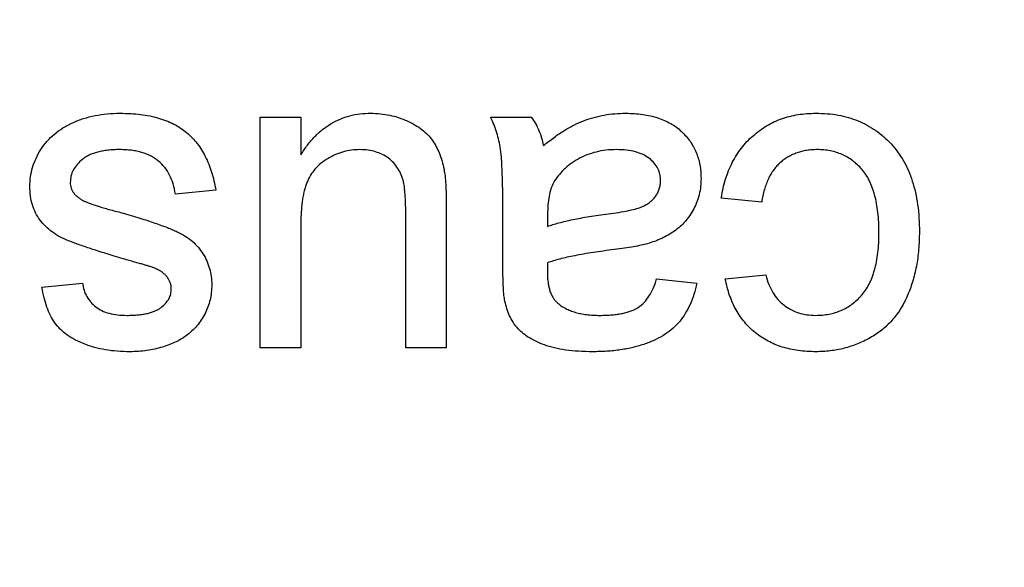
# Model space of a CAD drawing. Extents: x 0.1 to 10.9, y 0 to 8.5.
# Drawn here: x 4.9 to 4.9, y 1.7 to 1.7 of the extents above; entities that cross this region are included whole.
import ezdxf

# ---------------------------------------------------------------- set-up
doc = ezdxf.new("R2010")
doc.units = 0
doc.layers.get('0').update_dxf_attribs({"linetype": 'CONTINUOUS'})
doc.styles.add('SLDTEXTSTYLE0', font='TXT', dxfattribs={"width": 0.75})
doc.dimstyles.new('SLDDIMSTYLE1', dxfattribs={"dimtxt": 0.083333, "dimasz": 0.125, "dimexe": 0, "dimexo": 0.0625, "dimgap": 0.020833, "dimtad": 0, "dimtih": 1, "dimtoh": 1, "dimlfac": 4, "dimrnd": 1e-09, "dimzin": 12, "dimtxsty": 'SLDTEXTSTYLE0', "dimsah": 1, "dimcen": 0.09, "dimazin": 3, "dimtfac": 1, "dimtofl": 0, "dimtmove": 0, "dimatfit": 3, "dimtolj": 1, "dimtzin": 12})

# ---------------------------------------------------------------- blocks, each defined once
blk = doc.blocks.new('_D_5')
at = {"color": 7, "linetype": 'CONTINUOUS'}
for p, q in [((4.917806, 2.750355), (6.830018, 2.750355)), ((6.760018, 2.750355), (6.760018, 2.234036)), ((6.517348, 2.08473), (6.492001, 2.08473)), ((6.492001, 2.08473), (6.492001, 1.952323)), ((7.002688, 2.08473), (7.028035, 2.08473)), ((7.028035, 2.08473), (7.028035, 1.952323)), ((6.492001, 1.952323), (6.517348, 1.952323)), ((7.028035, 1.952323), (7.002688, 1.952323)), ((6.760018, 1.419105), (6.760018, 1.935425)), ((6.211556, 1.419105), (6.830018, 1.419105))]:
    blk.add_line(p, q, dxfattribs=at)
for points in [[(6.760018, 2.750355), (6.740018, 2.625355), (6.780018, 2.625355)], [(6.760018, 1.419105), (6.780018, 1.544105), (6.740018, 1.544105)]]:
    blk.add_solid(points, dxfattribs=at)
at = {"color": 7, "linetype": 'CONTINUOUS', "char_height": 0.0833333, "attachment_point": 1, "style": 'SLDTEXTSTYLE0'}
for s, insert in [('5.33in', (6.607317, 2.209051)), ('135.3mm', (6.517348, 2.059745))]:
    blk.add_mtext(s, dxfattribs=dict(at, insert=insert))

msp = doc.modelspace()

# ---------------------------------------------------------------- linework, layer by layer
at = {"color": 7, "linetype": 'CONTINUOUS'}
for p, q in [((4.891733, 1.727369), (4.891733, 1.736605)), ((4.891733, 1.736605), (4.893353, 1.736605)), ((4.893353, 1.736605), (4.893353, 1.735096)), ((4.900969, 1.736605), (4.90259, 1.736605)), ((4.88995, 1.733688), (4.88833, 1.733526)), ((4.899187, 1.733063), (4.899187, 1.727369)), ((4.911826, 1.733202), (4.910206, 1.733364)), ((4.901455, 1.730617), (4.901455, 1.732595)), ((4.903245, 1.732701), (4.903238, 1.73223)), ((4.893353, 1.73222), (4.893353, 1.727369)), ((4.897566, 1.727369), (4.897566, 1.732392)), ((4.910368, 1.730123), (4.911988, 1.730285)), ((4.882983, 1.729799), (4.884603, 1.729961)), ((4.907613, 1.730123), (4.909233, 1.729961)), ((4.893353, 1.727369), (4.891733, 1.727369)), ((4.899187, 1.727369), (4.897566, 1.727369))]:
    msp.add_line(p, q, dxfattribs=at)
for points, knots in [([(4.882496, 1.73383), (4.882502, 1.73396), (4.882512, 1.734218), (4.8826, 1.734598), (4.882738, 1.734968), (4.882933, 1.73532), (4.883178, 1.735649), (4.883477, 1.735939), (4.883827, 1.73619), (4.884221, 1.736397), (4.884652, 1.736566), (4.885116, 1.736678), (4.885605, 1.736757), (4.885942, 1.736764), (4.886114, 1.736767)], [0, 0, 0, 0, 0.074567, 0.148754, 0.223514, 0.301185, 0.379643, 0.459053, 0.54054, 0.62644, 0.715089, 0.806344, 0.900736, 1, 1, 1, 1]), ([(4.886114, 1.736767), (4.886256, 1.736765), (4.886531, 1.73676), (4.886931, 1.736725), (4.887304, 1.736665), (4.887651, 1.736579), (4.887972, 1.73647), (4.888269, 1.736339), (4.888539, 1.736181), (4.888783, 1.735998), (4.889003, 1.735789), (4.889203, 1.735559), (4.889382, 1.735305), (4.889535, 1.735026), (4.889673, 1.734726), (4.889789, 1.734402), (4.889883, 1.734053), (4.889928, 1.733812), (4.88995, 1.733688)], [0, 0, 0, 0, 0.077775, 0.150714, 0.219638, 0.284958, 0.346565, 0.40539, 0.462215, 0.517745, 0.572413, 0.628177, 0.684662, 0.742462, 0.802512, 0.865452, 0.93112, 1, 1, 1, 1]), ([(4.893353, 1.735096), (4.893441, 1.735229), (4.89361, 1.735486), (4.893904, 1.73583), (4.894223, 1.736118), (4.894564, 1.736357), (4.894931, 1.736541), (4.89532, 1.736673), (4.895733, 1.736754), (4.896016, 1.736763), (4.896161, 1.736767)], [0, 0, 0, 0, 0.139155, 0.269619, 0.394116, 0.514627, 0.632916, 0.752307, 0.873444, 1, 1, 1, 1]), ([(4.896161, 1.736767), (4.89629, 1.736763), (4.896544, 1.736755), (4.896918, 1.736695), (4.89728, 1.7366), (4.897622, 1.736463), (4.897938, 1.736302), (4.898212, 1.736114), (4.898447, 1.735908), (4.898639, 1.735678), (4.89879, 1.735421), (4.89892, 1.735145), (4.899025, 1.734841), (4.899072, 1.734627), (4.899096, 1.734516)], [0, 0, 0, 0, 0.0951166, 0.1880948, 0.2799533, 0.3719753, 0.4600178, 0.5418298, 0.6179603, 0.6902898, 0.7626302, 0.8378316, 0.9164849, 1, 1, 1, 1]), ([(4.901455, 1.732595), (4.901454, 1.73276), (4.901453, 1.733076), (4.901452, 1.733527), (4.901445, 1.733934), (4.90143, 1.734298), (4.901419, 1.734618), (4.901405, 1.734895), (4.901385, 1.735127), (4.901355, 1.735378), (4.901303, 1.735659), (4.901215, 1.735981), (4.901109, 1.736299), (4.901016, 1.736503), (4.900969, 1.736605)], [0, 0, 0, 0, 0.121729, 0.23228, 0.332288, 0.421154, 0.500089, 0.567887, 0.625241, 0.671538, 0.75364, 0.835292, 0.91739, 1, 1, 1, 1]), ([(4.90259, 1.736605), (4.90265, 1.736522), (4.90277, 1.736357), (4.902904, 1.736078), (4.903014, 1.735784), (4.903055, 1.735576), (4.903076, 1.735471)], [0, 0, 0, 0, 0.245708, 0.491046, 0.741711, 1, 1, 1, 1]), ([(4.903076, 1.735471), (4.903218, 1.735583), (4.903491, 1.735798), (4.903909, 1.736076), (4.904313, 1.736306), (4.904711, 1.736481), (4.905111, 1.736609), (4.905518, 1.7367), (4.90594, 1.736758), (4.906227, 1.736764), (4.906372, 1.736767)], [0, 0, 0, 0, 0.149631, 0.288282, 0.415682, 0.534026, 0.647897, 0.762563, 0.879642, 1, 1, 1, 1]), ([(4.906372, 1.736767), (4.906491, 1.736764), (4.90672, 1.736759), (4.907054, 1.736727), (4.907366, 1.736669), (4.907658, 1.736587), (4.907931, 1.736488), (4.908181, 1.736359), (4.90841, 1.736211), (4.908615, 1.736037), (4.908797, 1.735847), (4.908958, 1.735645), (4.909093, 1.735427), (4.909205, 1.735199), (4.909292, 1.734956), (4.909352, 1.7347), (4.909388, 1.734432), (4.909393, 1.73425), (4.909396, 1.734157)], [0, 0, 0, 0, 0.078668, 0.152594, 0.222863, 0.289895, 0.354043, 0.415825, 0.476257, 0.535647, 0.59403, 0.651213, 0.707464, 0.763721, 0.820383, 0.878679, 0.938165, 1, 1, 1, 1]), ([(4.910206, 1.733364), (4.910228, 1.733494), (4.910272, 1.733748), (4.910372, 1.734116), (4.910495, 1.734463), (4.910644, 1.734788), (4.910815, 1.735091), (4.911012, 1.735373), (4.911233, 1.735632), (4.911477, 1.735869), (4.911742, 1.736079), (4.91202, 1.736266), (4.912315, 1.73642), (4.912623, 1.736548), (4.912947, 1.736646), (4.913284, 1.736718), (4.913637, 1.736757), (4.913877, 1.736764), (4.913999, 1.736767)], [0, 0, 0, 0, 0.0703931, 0.138268, 0.2040391, 0.2671513, 0.3294997, 0.3901958, 0.4507974, 0.511856, 0.5720041, 0.6316816, 0.6909261, 0.7501085, 0.8101632, 0.871602, 0.9348501, 1, 1, 1, 1]), ([(4.913999, 1.736767), (4.914151, 1.736763), (4.914449, 1.736755), (4.914885, 1.7367), (4.915298, 1.736603), (4.915688, 1.736468), (4.916056, 1.736296), (4.916398, 1.736081), (4.91672, 1.735832), (4.917016, 1.735543), (4.917283, 1.735219), (4.917513, 1.734858), (4.917713, 1.734467), (4.917871, 1.734041), (4.917995, 1.733583), (4.918083, 1.733092), (4.918136, 1.732568), (4.918143, 1.732207), (4.918146, 1.732022)], [0, 0, 0, 0, 0.06395, 0.125495, 0.184553, 0.242023, 0.298544, 0.354978, 0.411633, 0.469612, 0.528372, 0.587935, 0.649204, 0.712555, 0.778766, 0.848384, 0.922231, 1, 1, 1, 1]), ([(4.886097, 1.735309), (4.886016, 1.735308), (4.885858, 1.735308), (4.885631, 1.735286), (4.885419, 1.735256), (4.885224, 1.735214), (4.885046, 1.735157), (4.884882, 1.735093), (4.884736, 1.735012), (4.884566, 1.734892), (4.884391, 1.734723), (4.884232, 1.734499), (4.884134, 1.734252), (4.884122, 1.734081), (4.884117, 1.733995)], [0, 0, 0, 0, 0.091767, 0.17812, 0.258268, 0.333629, 0.403754, 0.469774, 0.533081, 0.592742, 0.704265, 0.806596, 0.902795, 1, 1, 1, 1]), ([(4.88833, 1.733526), (4.888305, 1.733663), (4.888258, 1.733926), (4.888112, 1.734288), (4.887916, 1.734601), (4.887704, 1.734819), (4.887507, 1.73496), (4.887347, 1.735055), (4.887171, 1.735132), (4.886984, 1.735199), (4.886782, 1.735249), (4.886566, 1.735284), (4.886336, 1.735304), (4.886178, 1.735307), (4.886097, 1.735309)], [0, 0, 0, 0, 0.131369, 0.251594, 0.36595, 0.478715, 0.535812, 0.594067, 0.65438, 0.716919, 0.781895, 0.850582, 0.923419, 1, 1, 1, 1]), ([(4.895726, 1.735309), (4.895614, 1.735304), (4.895391, 1.735295), (4.895063, 1.735228), (4.894746, 1.735114), (4.894444, 1.734962), (4.894169, 1.734771), (4.893929, 1.734545), (4.893741, 1.734281), (4.893616, 1.734038), (4.89354, 1.733824), (4.893489, 1.733646), (4.893447, 1.733451), (4.893411, 1.733238), (4.893388, 1.733007), (4.893366, 1.73276), (4.893357, 1.732495), (4.893355, 1.732314), (4.893353, 1.73222)], [0, 0, 0, 0, 0.075371, 0.150336, 0.22529, 0.301976, 0.377673, 0.451003, 0.522791, 0.595655, 0.634396, 0.675869, 0.72079, 0.769302, 0.821454, 0.877467, 0.936757, 1, 1, 1, 1]), ([(4.897473, 1.734012), (4.897446, 1.734109), (4.897393, 1.734298), (4.897257, 1.734554), (4.897086, 1.734781), (4.896874, 1.734973), (4.896626, 1.735122), (4.89635, 1.735232), (4.896046, 1.735296), (4.895835, 1.735304), (4.895726, 1.735309)], [0, 0, 0, 0, 0.127046, 0.247789, 0.366272, 0.486108, 0.607732, 0.73226, 0.861473, 1, 1, 1, 1]), ([(4.906003, 1.735309), (4.905863, 1.735305), (4.905589, 1.735298), (4.905192, 1.735221), (4.904816, 1.735104), (4.904471, 1.734935), (4.904159, 1.734735), (4.903888, 1.734508), (4.903658, 1.734261), (4.903543, 1.734074), (4.903486, 1.733982)], [0, 0, 0, 0, 0.140553, 0.275516, 0.406786, 0.536132, 0.661649, 0.779376, 0.890775, 1, 1, 1, 1]), ([(4.907775, 1.734066), (4.90777, 1.734152), (4.907761, 1.734321), (4.907669, 1.73456), (4.907525, 1.734776), (4.907325, 1.734967), (4.907067, 1.735122), (4.906757, 1.735233), (4.906396, 1.735297), (4.906139, 1.735305), (4.906003, 1.735309)], [0, 0, 0, 0, 0.106158, 0.208644, 0.312683, 0.425749, 0.548145, 0.681695, 0.831509, 1, 1, 1, 1]), ([(4.914054, 1.735309), (4.913982, 1.735308), (4.913841, 1.735305), (4.913633, 1.735278), (4.913434, 1.735239), (4.913243, 1.735183), (4.913063, 1.735109), (4.912891, 1.73502), (4.912727, 1.734916), (4.912576, 1.734794), (4.912432, 1.734658), (4.912307, 1.734499), (4.912191, 1.734326), (4.91209, 1.734135), (4.912001, 1.733927), (4.911929, 1.733701), (4.911866, 1.733458), (4.91184, 1.733289), (4.911826, 1.733202)], [0, 0, 0, 0, 0.063436, 0.125047, 0.185165, 0.242744, 0.299945, 0.356986, 0.413675, 0.470983, 0.529005, 0.58841, 0.649227, 0.712623, 0.77912, 0.848934, 0.922015, 1, 1, 1, 1]), ([(4.916525, 1.731979), (4.916524, 1.73212), (4.916521, 1.732392), (4.916487, 1.732784), (4.916436, 1.733147), (4.916359, 1.73348), (4.916267, 1.733786), (4.916148, 1.73406), (4.916009, 1.734305), (4.915848, 1.73452), (4.91567, 1.734706), (4.915476, 1.734865), (4.915272, 1.735005), (4.915053, 1.735116), (4.914821, 1.735203), (4.914576, 1.735262), (4.91432, 1.735302), (4.914144, 1.735307), (4.914054, 1.735309)], [0, 0, 0, 0, 0.089964, 0.173195, 0.251034, 0.323935, 0.391049, 0.454481, 0.514066, 0.570614, 0.625082, 0.678246, 0.730226, 0.782251, 0.834568, 0.88786, 0.94285, 1, 1, 1, 1]), ([(4.899096, 1.734516), (4.89911, 1.734429), (4.899144, 1.734232), (4.899167, 1.733901), (4.899185, 1.733505), (4.899186, 1.733217), (4.899187, 1.733063)], [0, 0, 0, 0, 0.182726, 0.409284, 0.682193, 1, 1, 1, 1]), ([(4.886239, 1.730929), (4.886119, 1.730965), (4.88589, 1.731034), (4.885556, 1.731139), (4.885246, 1.731237), (4.88496, 1.73133), (4.884698, 1.73142), (4.884459, 1.731502), (4.884243, 1.731581), (4.88399, 1.731676), (4.883702, 1.731804), (4.883397, 1.731998), (4.88313, 1.732223), (4.882903, 1.732479), (4.882718, 1.732769), (4.88259, 1.733095), (4.882509, 1.733452), (4.882501, 1.733701), (4.882496, 1.73383)], [0, 0, 0, 0, 0.07225, 0.139527, 0.202771, 0.261048, 0.314366, 0.363657, 0.408002, 0.447871, 0.520682, 0.590301, 0.657073, 0.723052, 0.788462, 0.855539, 0.92534, 1, 1, 1, 1]), ([(4.884117, 1.733995), (4.884118, 1.733956), (4.88412, 1.733879), (4.88415, 1.733769), (4.884193, 1.733666), (4.884255, 1.733568), (4.884334, 1.733478), (4.88443, 1.733392), (4.884543, 1.733315), (4.884628, 1.733271), (4.884671, 1.733248)], [0, 0, 0, 0, 0.118564, 0.232722, 0.344508, 0.460106, 0.582297, 0.709813, 0.850358, 1, 1, 1, 1]), ([(4.897566, 1.732392), (4.897565, 1.732488), (4.897564, 1.732672), (4.897563, 1.732936), (4.897555, 1.733175), (4.897544, 1.733391), (4.897534, 1.733581), (4.897514, 1.733747), (4.897499, 1.733888), (4.897481, 1.733974), (4.897473, 1.734012)], [0, 0, 0, 0, 0.177577, 0.339578, 0.487627, 0.618617, 0.737253, 0.839084, 0.92699, 1, 1, 1, 1]), ([(4.903486, 1.733982), (4.903448, 1.733902), (4.903365, 1.73373), (4.9033, 1.733429), (4.903252, 1.733082), (4.903248, 1.732834), (4.903245, 1.732701)], [0, 0, 0, 0, 0.201655, 0.433631, 0.697639, 1, 1, 1, 1]), ([(4.905676, 1.732734), (4.905819, 1.732753), (4.906083, 1.732788), (4.906442, 1.732854), (4.906735, 1.73292), (4.906969, 1.732991), (4.907159, 1.733074), (4.907317, 1.733178), (4.907457, 1.733294), (4.90757, 1.73343), (4.907663, 1.733575), (4.907725, 1.733733), (4.907769, 1.733896), (4.907773, 1.734009), (4.907775, 1.734066)], [0, 0, 0, 0, 0.157185, 0.29012, 0.398897, 0.484813, 0.556527, 0.62447, 0.689792, 0.753816, 0.816677, 0.877383, 0.938132, 1, 1, 1, 1]), ([(4.909396, 1.734157), (4.909393, 1.734047), (4.909387, 1.73383), (4.909328, 1.733514), (4.909238, 1.733213), (4.909107, 1.73293), (4.908949, 1.732667), (4.908765, 1.73243), (4.90856, 1.732218), (4.908329, 1.732038), (4.908081, 1.731882), (4.907818, 1.731744), (4.90754, 1.731627), (4.907346, 1.731567), (4.907248, 1.731536)], [0, 0, 0, 0, 0.090097, 0.177251, 0.262629, 0.347796, 0.431944, 0.513339, 0.593599, 0.672931, 0.753185, 0.833668, 0.916182, 1, 1, 1, 1]), ([(4.884671, 1.733248), (4.884707, 1.733231), (4.884786, 1.733195), (4.884919, 1.733147), (4.885073, 1.733089), (4.885253, 1.733036), (4.885454, 1.732974), (4.885679, 1.732907), (4.885929, 1.732844), (4.886103, 1.732798), (4.886193, 1.732774)], [0, 0, 0, 0, 0.074603, 0.163017, 0.265923, 0.38388, 0.514906, 0.662046, 0.82448, 1, 1, 1, 1]), ([(4.886193, 1.732774), (4.886316, 1.732738), (4.886554, 1.732669), (4.886896, 1.732565), (4.887211, 1.732466), (4.887501, 1.732371), (4.887764, 1.732277), (4.888001, 1.732189), (4.888211, 1.732102), (4.888454, 1.731998), (4.888721, 1.731852), (4.889004, 1.731646), (4.889244, 1.731406), (4.889442, 1.731139), (4.889598, 1.730849), (4.889706, 1.73054), (4.889775, 1.730218), (4.889784, 1.729997), (4.889788, 1.729885)], [0, 0, 0, 0, 0.076628, 0.147662, 0.213108, 0.274086, 0.329662, 0.379691, 0.424849, 0.464978, 0.537305, 0.606082, 0.673011, 0.738866, 0.803961, 0.868614, 0.933388, 1, 1, 1, 1]), ([(4.903238, 1.73223), (4.903309, 1.732255), (4.90346, 1.732309), (4.903703, 1.732374), (4.903969, 1.732445), (4.904262, 1.732505), (4.904579, 1.73257), (4.904923, 1.732627), (4.905291, 1.732683), (4.905545, 1.732717), (4.905676, 1.732734)], [0, 0, 0, 0, 0.091169, 0.192402, 0.302457, 0.421923, 0.552321, 0.691338, 0.841219, 1, 1, 1, 1]), ([(4.913991, 1.728665), (4.914083, 1.728667), (4.914263, 1.728672), (4.914526, 1.728712), (4.914776, 1.728771), (4.915012, 1.728861), (4.915237, 1.728972), (4.915448, 1.72911), (4.915644, 1.729274), (4.915827, 1.729461), (4.915993, 1.729676), (4.916138, 1.729919), (4.916256, 1.730194), (4.916355, 1.730494), (4.916433, 1.730825), (4.916487, 1.731184), (4.916521, 1.731573), (4.916524, 1.731841), (4.916525, 1.731979)], [0, 0, 0, 0, 0.058407, 0.114122, 0.168129, 0.221319, 0.273983, 0.326987, 0.380581, 0.435847, 0.4927, 0.552462, 0.615019, 0.681542, 0.753079, 0.829996, 0.912188, 1, 1, 1, 1]), ([(4.918146, 1.732022), (4.918144, 1.731901), (4.918142, 1.731661), (4.918118, 1.731307), (4.918081, 1.730965), (4.918027, 1.730634), (4.91796, 1.730315), (4.917873, 1.730009), (4.917774, 1.729714), (4.917661, 1.729431), (4.917532, 1.729161), (4.917386, 1.728908), (4.917222, 1.728674), (4.917046, 1.728455), (4.91685, 1.728255), (4.916639, 1.728072), (4.916413, 1.727907), (4.916092, 1.727712), (4.915668, 1.72751), (4.915132, 1.727334), (4.914573, 1.727227), (4.914193, 1.727214), (4.914001, 1.727207)], [0, 0, 0, 0, 0.05069, 0.100064, 0.147868, 0.194213, 0.239564, 0.283798, 0.326868, 0.369348, 0.410747, 0.451432, 0.490875, 0.5299, 0.568726, 0.607396, 0.646183, 0.685355, 0.76375, 0.841544, 0.919958, 1, 1, 1, 1]), ([(4.907248, 1.731536), (4.907166, 1.731515), (4.906983, 1.731468), (4.906677, 1.731414), (4.906316, 1.731354), (4.906056, 1.731321), (4.905917, 1.731303)], [0, 0, 0, 0, 0.188812, 0.4193, 0.688495, 1, 1, 1, 1]), ([(4.905917, 1.731303), (4.905771, 1.731284), (4.905489, 1.731247), (4.90508, 1.73119), (4.904701, 1.731127), (4.904351, 1.73106), (4.904032, 1.730996), (4.903743, 1.730925), (4.903483, 1.730852), (4.903322, 1.730798), (4.903245, 1.730772)], [0, 0, 0, 0, 0.161961, 0.31289, 0.454014, 0.584335, 0.703729, 0.812669, 0.911079, 1, 1, 1, 1]), ([(4.887464, 1.730574), (4.887442, 1.730582), (4.887391, 1.7306), (4.8873, 1.730628), (4.887186, 1.730663), (4.887045, 1.730703), (4.886879, 1.730751), (4.886688, 1.730804), (4.886472, 1.730865), (4.886319, 1.730907), (4.886239, 1.730929)], [0, 0, 0, 0, 0.0546, 0.127407, 0.222827, 0.336499, 0.472794, 0.627354, 0.804541, 1, 1, 1, 1]), ([(4.901534, 1.729232), (4.901521, 1.729311), (4.901491, 1.729491), (4.901474, 1.729801), (4.901457, 1.730184), (4.901456, 1.730464), (4.901455, 1.730617)], [0, 0, 0, 0, 0.171461, 0.394486, 0.669995, 1, 1, 1, 1]), ([(4.903245, 1.730772), (4.903245, 1.730727), (4.903243, 1.730646), (4.903241, 1.730538), (4.903237, 1.730457), (4.903238, 1.730412), (4.903238, 1.730394)], [0, 0, 0, 0, 0.3556804, 0.644278, 0.8590951, 1, 1, 1, 1]), ([(4.887998, 1.730204), (4.887967, 1.730241), (4.887903, 1.730317), (4.887777, 1.730412), (4.887631, 1.730502), (4.887521, 1.730549), (4.887464, 1.730574)], [0, 0, 0, 0, 0.218325, 0.45431, 0.715433, 1, 1, 1, 1]), ([(4.903238, 1.730394), (4.90324, 1.730323), (4.903243, 1.730187), (4.903259, 1.729991), (4.903293, 1.72981), (4.903338, 1.729646), (4.903395, 1.729496), (4.90347, 1.729367), (4.903553, 1.72925), (4.903622, 1.729186), (4.903656, 1.729154)], [0, 0, 0, 0, 0.157694, 0.30275, 0.438168, 0.564705, 0.681763, 0.791831, 0.896524, 1, 1, 1, 1]), ([(4.911988, 1.730285), (4.912026, 1.730158), (4.912098, 1.729913), (4.912262, 1.729579), (4.912469, 1.729297), (4.912715, 1.729066), (4.912995, 1.728887), (4.913302, 1.728756), (4.913638, 1.728678), (4.913871, 1.72867), (4.913991, 1.728665)], [0, 0, 0, 0, 0.142716, 0.272954, 0.3965, 0.515511, 0.63267, 0.750593, 0.871256, 1, 1, 1, 1]), ([(4.884603, 1.729961), (4.884622, 1.729864), (4.88466, 1.729676), (4.884773, 1.729415), (4.884934, 1.72919), (4.885138, 1.728999), (4.885386, 1.728845), (4.885683, 1.72874), (4.886023, 1.728673), (4.886265, 1.728668), (4.886393, 1.728665)], [0, 0, 0, 0, 0.121444, 0.235646, 0.346389, 0.458598, 0.576832, 0.702771, 0.843251, 1, 1, 1, 1]), ([(4.888168, 1.729721), (4.888166, 1.729765), (4.888163, 1.729852), (4.888128, 1.729978), (4.888074, 1.730097), (4.888024, 1.730168), (4.887998, 1.730204)], [0, 0, 0, 0, 0.253034, 0.498993, 0.744328, 1, 1, 1, 1]), ([(4.889788, 1.729885), (4.889785, 1.729784), (4.889778, 1.729583), (4.889726, 1.729288), (4.889642, 1.729004), (4.889522, 1.728734), (4.889375, 1.728479), (4.889197, 1.728247), (4.889001, 1.728034), (4.888849, 1.727914), (4.888773, 1.727855)], [0, 0, 0, 0, 0.1292527, 0.2558252, 0.380344, 0.5060089, 0.6317842, 0.7545826, 0.8770558, 1, 1, 1, 1]), ([(4.909233, 1.729961), (4.909196, 1.729809), (4.909125, 1.729516), (4.908967, 1.729106), (4.908775, 1.728743), (4.908551, 1.728418), (4.908276, 1.728138), (4.907953, 1.727891), (4.907574, 1.727686), (4.907147, 1.727512), (4.906675, 1.727374), (4.906164, 1.727276), (4.905618, 1.727218), (4.905242, 1.727211), (4.905048, 1.727207)], [0, 0, 0, 0, 0.085104, 0.164331, 0.238077, 0.308278, 0.378099, 0.450841, 0.528541, 0.611943, 0.701454, 0.795479, 0.894775, 1, 1, 1, 1]), ([(4.905339, 1.728665), (4.905424, 1.728666), (4.905586, 1.728668), (4.905822, 1.728683), (4.90604, 1.728708), (4.906242, 1.728743), (4.906426, 1.728788), (4.906594, 1.728841), (4.906745, 1.728906), (4.906924, 1.729009), (4.907125, 1.729175), (4.907323, 1.729438), (4.907496, 1.729755), (4.907573, 1.729996), (4.907613, 1.730123)], [0, 0, 0, 0, 0.0851828, 0.1637017, 0.2382837, 0.306613, 0.3706461, 0.4288212, 0.484512, 0.5356398, 0.6372694, 0.7452789, 0.8653142, 1, 1, 1, 1]), ([(4.914001, 1.727207), (4.91388, 1.727209), (4.913643, 1.727214), (4.913297, 1.72725), (4.912967, 1.727308), (4.912654, 1.727391), (4.912357, 1.727498), (4.912079, 1.72763), (4.911817, 1.727784), (4.911572, 1.727963), (4.911347, 1.728162), (4.911144, 1.728384), (4.910959, 1.728623), (4.910799, 1.728885), (4.910655, 1.729165), (4.910538, 1.729467), (4.910437, 1.729787), (4.910391, 1.73001), (4.910368, 1.730123)], [0, 0, 0, 0, 0.070794, 0.13893, 0.203761, 0.267247, 0.328285, 0.388484, 0.447711, 0.506494, 0.565373, 0.623849, 0.682432, 0.742429, 0.8035, 0.866802, 0.932061, 1, 1, 1, 1]), ([(4.886512, 1.727207), (4.886342, 1.727211), (4.886013, 1.727218), (4.885534, 1.727276), (4.885088, 1.727375), (4.884677, 1.72751), (4.884307, 1.727679), (4.883984, 1.727875), (4.883715, 1.728105), (4.883493, 1.728365), (4.883315, 1.728662), (4.883173, 1.729001), (4.883058, 1.729384), (4.883008, 1.729657), (4.882982, 1.729799)], [0, 0, 0, 0, 0.10445, 0.202794, 0.29589, 0.38505, 0.46846, 0.545405, 0.617212, 0.685359, 0.754551, 0.829684, 0.910999, 1, 1, 1, 1]), ([(4.886393, 1.728665), (4.88647, 1.728666), (4.886618, 1.728668), (4.886832, 1.728683), (4.887028, 1.728709), (4.887209, 1.728739), (4.887371, 1.728786), (4.887518, 1.728838), (4.887647, 1.728904), (4.887792, 1.728999), (4.887937, 1.729136), (4.888073, 1.729315), (4.888153, 1.729514), (4.888163, 1.729652), (4.888168, 1.729721)], [0, 0, 0, 0, 0.100169, 0.192847, 0.279388, 0.358822, 0.431987, 0.498837, 0.561835, 0.619828, 0.724953, 0.820265, 0.910183, 1, 1, 1, 1]), ([(4.905048, 1.727207), (4.904859, 1.72721), (4.904499, 1.727216), (4.903986, 1.727266), (4.903529, 1.72735), (4.903127, 1.727471), (4.902778, 1.727619), (4.902476, 1.727782), (4.902224, 1.727965), (4.902018, 1.72817), (4.901853, 1.728398), (4.90172, 1.728651), (4.901609, 1.72893), (4.901559, 1.729129), (4.901534, 1.729232)], [0, 0, 0, 0, 0.127702, 0.243368, 0.347189, 0.441283, 0.526055, 0.60282, 0.672114, 0.735775, 0.797778, 0.861765, 0.928534, 1, 1, 1, 1]), ([(4.903656, 1.729154), (4.903704, 1.729114), (4.903804, 1.729034), (4.903976, 1.728938), (4.90416, 1.72885), (4.904364, 1.728782), (4.904583, 1.72873), (4.90482, 1.728692), (4.905074, 1.728669), (4.905249, 1.728666), (4.905339, 1.728665)], [0, 0, 0, 0, 0.10497, 0.21464, 0.328561, 0.446665, 0.573274, 0.706537, 0.848573, 1, 1, 1, 1]), ([(4.888773, 1.727855), (4.88871, 1.727811), (4.888577, 1.727718), (4.888352, 1.727597), (4.888095, 1.727489), (4.88781, 1.727392), (4.887503, 1.727307), (4.887182, 1.727251), (4.88685, 1.727214), (4.886626, 1.727209), (4.886512, 1.727207)], [0, 0, 0, 0, 0.0970254, 0.2032882, 0.3196566, 0.4473827, 0.5813611, 0.7181821, 0.8567902, 1, 1, 1, 1])]:
    msp.add_open_spline(points, degree=3, knots=knots, dxfattribs=at)

# ---------------------------------------------------------------- dimensions: what is measured, and where the dimension line sits
dim = msp.add_linear_dim(base=(6.7600180235, 2.7503551531), p1=(6.1615556639, 1.4191051531), p2=(4.8678056639, 2.7503551531), angle=90, dimstyle='SLDDIMSTYLE1', dxfattribs=at)
dim.commit()
dim.dimension.update_dxf_attribs({"geometry": '_D_5', "text_midpoint": (6.7600180235, 2.0847301531), "dimtype": 160})

doc.saveas('drawing.dxf')
